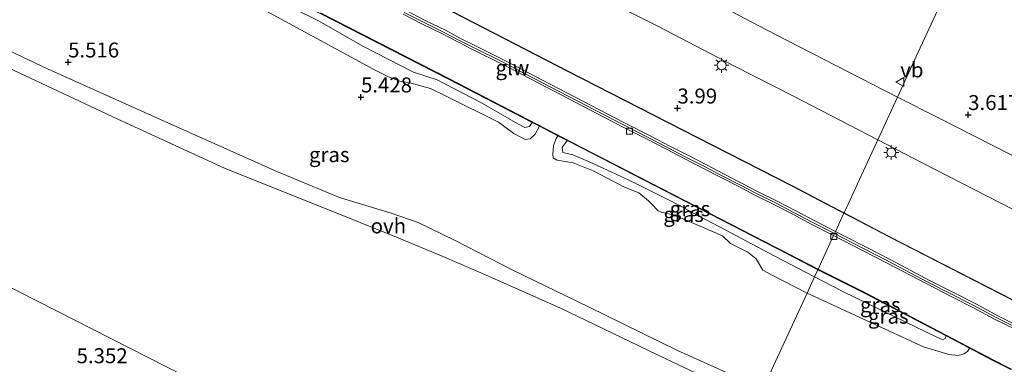
# Model space of a CAD drawing. Units: metres. Extents: x 96839 to 100010, y 495686 to 499497.
# Drawn here: x 99139 to 99304, y 497026 to 497083 of the extents above; entities that cross this region are included whole.
import ezdxf
from ezdxf.enums import TextEntityAlignment as Align

# ---------------------------------------------------------------- set-up
doc = ezdxf.new("R2010")
doc.units = ezdxf.units.M
doc.layers.get('0').update_dxf_attribs({"lineweight": 25})
doc.layers.add('B-ME-GW-HOOGTEPUNT-S-B1', color=10, linetype='Continuous')
for name, color, linetype, lineweight in [('B-ME-GW-KRUINLIJN-L-B1', 93, 'Continuous', 18), ('B-ME-GW-TEENLIJN-L-B1', 93, 'Continuous', 18), ('B-ME-IE-GRASLAND-GV-B6', 93, 'Continuous', 18), ('B-ME-IE-HULPGEOMETRIE-L-B1', 53, 'Continuous', 18), ('B-ME-IE-MEUBILAIR_WEGMEUBILAIR-LICHTMAST-S-B1', 8, 'Continuous', 18), ('B-ME-KW-GELUIDSWERING-GV-B6', 8, 'Continuous', 18), ('B-ME-KW-SCHERM-L-B1', 8, 'Continuous', 18), ('B-ME-MW-MUUR-GV-B6', 8, 'IE-TERREINAFSCHEIDING-KUNSTMATIG', 18), ('B-ME-OB-BEKLEDING-GV-B6', 253, 'Continuous', 18), ('B-ME-VH-VERH_SOORT-BITUMEN-GV-B6', 8, 'IE-TERREINAFSCHEIDING-NATUURLIJK-HOUTWAL', 18), ('B-ME-VH-VERH_SOORT-ONVERHARD-GV-B6', 8, 'Continuous', 18), ('B-ME-VV-KOLK-S-B1', 8, 'Continuous', 18), ('B-ME-VW-MEUBILAIR_WEGMEUBILAIR-VERKEERSBORD-S-B1', 8, 'Continuous', 18)]:
    doc.layers.add(name, color=color, linetype=linetype, lineweight=lineweight)
doc.styles.add('NLCS-ISO', font='NLCS-ISO.TTF')
doc.linetypes.add('IE-TERREINAFSCHEIDING-KUNSTMATIG', pattern='A,4,[82,NLCS.SHX,S=0.75,R=90,X=0,Y=0],4,-2', length=10)
doc.linetypes.add('IE-TERREINAFSCHEIDING-NATUURLIJK-HOUTWAL', pattern='A,7,-1.5,[67,NLCS.SHX,S=0.75,R=45,X=0,Y=0],-1.5,7,-1.5,[70,NLCS.SHX,S=0.75,R=0,X=0,Y=0],-1.5', length=20)

# ---------------------------------------------------------------- blocks, each defined once
blk = doc.blocks.new('hoogtepunt')
for p, q in [((-0.5, 0), (0.5, 0)), ((0, 0.5), (0, -0.5))]:
    blk.add_line(p, q)
blk = doc.blocks.new('lantaarnpaal')
for p, q in [((-0.75, 0), (-1.25, 0)), ((-0.88, 0.88), (-0.53, 0.53)), ((0, 0.75), (0, 1.25)), ((0.53, 0.53), (0.88, 0.88)), ((0.75, 0), (1.25, 0)), ((-0.53, -0.53), (-0.88, -0.88)), ((0, -0.75), (0, -1.25)), ((0.53, -0.53), (0.88, -0.88))]:
    blk.add_line(p, q)
blk.add_circle((0, 0), 0.75)
blk = doc.blocks.new('kolk')
blk.add_lwpolyline([(-0.5, -0.5), (0.5, -0.5), (0.5, 0.5), (-0.5, 0.5)], close=True)
blk = doc.blocks.new('verkeersbord')
for p, q in [((0, 0.75), (-0.75, -0.625)), ((0.75, -0.625), (0, 0.75)), ((-0.75, -0.625), (0.75, -0.625))]:
    blk.add_line(p, q)

msp = doc.modelspace()

# ---------------------------------------------------------------- linework, layer by layer
at = {"layer": 'B-ME-GW-KRUINLIJN-L-B1'}
for points in [[(99226.105, 497065.532, 5.442), (99225.382, 497064.196, 5.471), (99224.5, 497063.432, 5.463), (99223.697, 497063.311, 5.463), (99221.809, 497064.352, 5.515), (99219.244, 497066.223, 5.413), (99210.616, 497070.498, 5.309), (99207.869, 497071.819, 5.301), (99204.467, 497072.764, 5.32), (99202.806, 497073.073, 5.317), (99200.914, 497073.808, 5.317), (99198.537, 497074.984, 5.317), (99175.917, 497087.313, 5.32), (99151.711, 497100.514, 5.227), (99134.007, 497109.777, 5.293)], [(99270.713, 497037.689, 5.802), (99264.768, 497040.725, 5.824), (99263.35, 497041.486, 5.78), (99262.223, 497043.411, 5.712), (99260.817, 497044.493, 5.676), (99257.964, 497045.935, 5.563), (99256.598, 497047.217, 5.644), (99253.264, 497048.698, 5.784), (99248.524, 497050.699, 5.439), (99246.355, 497051.218, 5.395), (99245.873, 497051.418, 5.415), (99244.828, 497052.541, 5.503), (99244.265, 497053.102, 5.567), (99242.658, 497054.424, 5.567), (99240.248, 497055.385, 5.431), (99235.025, 497058.067, 5.531), (99231.691, 497059.427, 5.555), (99229.041, 497059.865, 5.415), (99228.358, 497060.266, 5.415), (99228.277, 497060.828, 5.411), (99228.395, 497062.313, 5.407), (99228.876, 497063.478, 5.31), (99229.161, 497063.948, 5.31)], [(99270.713, 497037.689, 5.802), (99290.148, 497028.689, 5.782), (99294.372, 497027.442, 5.908), (99295.911, 497027.25, 5.877), (99296.856, 497027.53, 5.79), (99297.486, 497027.927, 5.802), (99297.831, 497028.48, 5.8)]]:
    msp.add_polyline3d(points, dxfattribs=at)
at = {"layer": 'B-ME-GW-TEENLIJN-L-B1'}
msp.add_line((99264.194, 497044.447, 5.027), (99271.962, 497040.396, 4.961), dxfattribs=at)
for points in [[(99143.071, 497107.067, 4.746), (99157.534, 497099.138, 4.838), (99176.697, 497089.369, 4.882), (99189.19, 497083.124, 4.669), (99196.743, 497078.879, 4.673), (99205.059, 497074.595, 4.734), (99209.035, 497073.315, 4.85), (99216.307, 497069.512, 4.878), (99222.454, 497065.947, 4.987), (99223.659, 497065.347, 5.003), (99224.422, 497065.508, 4.978), (99224.883, 497066.165, 4.981)], [(99230.701, 497063.15, 5.043), (99229.886, 497061.983, 5.055), (99229.967, 497061.18, 5.059), (99231.654, 497060.741, 5.091), (99234.265, 497059.661, 5.155), (99238.764, 497057.619, 5.047), (99242.259, 497055.898, 5.043), (99248.245, 497052.895, 4.894), (99252.824, 497050.493, 5.159), (99257.163, 497048.17, 5.027), (99264.194, 497044.447, 5.027)], [(99271.962, 497040.396, 4.961), (99276.6, 497038.024, 4.822), (99285.607, 497033.6, 4.68), (99292.244, 497030.351, 4.751), (99293.35, 497029.882, 4.747), (99293.743, 497030.12, 4.751), (99293.915, 497030.535, 4.751)]]:
    msp.add_polyline3d(points, dxfattribs=at)
at = {"layer": 'B-ME-IE-GRASLAND-GV-B6'}
for points in [[(99315.056, 497133.824, 3.972), (99303.674, 497109.105, 3.916), (99301.588, 497104.587, 4.005), (99297.236, 497095.156, 3.851), (99296.536, 497093.64, 3.703), (99289.615, 497078.644, 3.508), (99287.988, 497075.12, 3.621), (99285.817, 497070.416, 3.615), (99265.362, 497080.888, 3.671), (99249.373, 497089.296, 3.707), (99245.315, 497091.9, 3.675), (99244.028, 497093.464, 3.623), (99242.942, 497095.269, 3.623), (99242.176, 497097.275, 3.691), (99241.411, 497099.562, 3.748), (99241.208, 497101.048, 3.76), (99241.445, 497103.898, 3.772), (99243.403, 497110.444, 3.74), (99248.818, 497123.287, 3.755), (99273.445, 497110.612, 3.884), (99296.993, 497098.275, 3.864), (99308.648, 497125.212, 3.813), (99313.075, 497135.086, 3.813), (99315.056, 497133.824, 3.972)], [(99148.903, 497105.167, 5.087), (99169.672, 497094.557, 4.766), (99189.478, 497084.387, 4.585), (99210.89, 497073.417, 4.846), (99224.883, 497066.165, 4.981), (99224.422, 497065.508, 4.978), (99223.659, 497065.347, 5.003), (99222.454, 497065.947, 4.987), (99216.307, 497069.512, 4.878), (99209.035, 497073.315, 4.85), (99205.059, 497074.595, 4.734), (99196.743, 497078.879, 4.673), (99189.19, 497083.124, 4.669), (99176.697, 497089.369, 4.882), (99157.534, 497099.138, 4.838), (99143.071, 497107.067, 4.746), (99136.632, 497110.458, 4.576), (99135.903, 497111.064, 4.559), (99136.004, 497111.806, 4.552), (99148.903, 497105.167, 5.087)], [(99383.339, 497085.257, 3.443), (99373.755, 497063.454, 3.553), (99366.363, 497046.509, 3.723), (99360.959, 497035.842, 3.64), (99360.409, 497035.248, 3.592), (99359.387, 497034.574, 3.537), (99358.481, 497034.255, 3.537), (99357.377, 497034.094, 3.632), (99356.47, 497034.169, 3.699), (99353.072, 497035.813, 3.691), (99334.227, 497045.407, 3.691), (99310.639, 497057.784, 3.64), (99292.636, 497066.94, 3.615), (99285.817, 497070.416, 3.615), (99287.988, 497075.12, 3.621), (99289.615, 497078.644, 3.508), (99296.536, 497093.64, 3.703)], [(99176.697, 497089.369, 4.882), (99189.19, 497083.124, 4.669), (99196.743, 497078.879, 4.673), (99205.059, 497074.595, 4.734), (99209.035, 497073.315, 4.85), (99216.307, 497069.512, 4.878), (99222.454, 497065.947, 4.987), (99223.659, 497065.347, 5.003), (99224.422, 497065.508, 4.978), (99224.883, 497066.165, 4.981), (99226.105, 497065.532, 5.442), (99225.382, 497064.196, 5.471), (99224.5, 497063.432, 5.463), (99223.697, 497063.311, 5.463), (99221.809, 497064.352, 5.515), (99219.244, 497066.223, 5.413), (99210.616, 497070.498, 5.309), (99207.869, 497071.819, 5.301), (99204.467, 497072.764, 5.32), (99202.806, 497073.073, 5.317), (99200.914, 497073.808, 5.317), (99198.537, 497074.984, 5.317), (99175.917, 497087.313, 5.32)], [(99232.766, 497088.846, 3.666), (99245.702, 497082.28, 3.646), (99258.638, 497075.553, 3.678), (99268.319, 497070.629, 3.69), (99282.516, 497063.263, 3.653), (99279.803, 497057.384, 3.762), (99276.9, 497051.095, 4.158), (99276.149, 497051.488, 4.161), (99268.281, 497055.607, 4.19), (99252.372, 497063.735, 4.234), (99230.84, 497074.745, 4.025), (99211.556, 497084.715, 4.174)], [(99175.917, 497087.313, 5.32), (99198.537, 497074.984, 5.317), (99200.914, 497073.808, 5.317), (99202.806, 497073.073, 5.317), (99204.467, 497072.764, 5.32), (99207.869, 497071.819, 5.301), (99210.616, 497070.498, 5.309), (99219.244, 497066.223, 5.413), (99221.809, 497064.352, 5.515), (99223.697, 497063.311, 5.463), (99224.5, 497063.432, 5.463), (99225.382, 497064.196, 5.471), (99226.105, 497065.532, 5.442), (99229.161, 497063.948, 5.31), (99228.876, 497063.478, 5.31), (99228.395, 497062.313, 5.407), (99228.277, 497060.828, 5.411), (99228.358, 497060.266, 5.415), (99229.041, 497059.865, 5.415), (99231.691, 497059.427, 5.555), (99235.025, 497058.067, 5.531), (99240.248, 497055.385, 5.431), (99242.658, 497054.424, 5.567), (99244.265, 497053.102, 5.567), (99244.828, 497052.541, 5.503), (99245.873, 497051.418, 5.415), (99246.355, 497051.218, 5.395), (99248.524, 497050.699, 5.439), (99253.264, 497048.698, 5.784), (99256.598, 497047.217, 5.644), (99257.964, 497045.935, 5.563), (99260.817, 497044.493, 5.676), (99262.223, 497043.411, 5.712), (99263.35, 497041.486, 5.78), (99264.768, 497040.725, 5.824), (99270.713, 497037.689, 5.802), (99263.333, 497021.699, 5.857), (99249.096, 497028.115, 5.829), (99234.232, 497035.361, 5.728), (99221.658, 497041.486, 5.708), (99211.896, 497046.531, 5.572), (99205.83, 497049.493, 5.487), (99201.332, 497051.013, 5.411), (99192.697, 497053.65, 5.507), (99182.254, 497057.972, 5.584), (99162.972, 497066.617, 5.572), (99144.012, 497075.141, 5.427), (99128.948, 497082.226, 5.339)], [(99139.356, 497074.412, 5.371), (99155.746, 497066.727, 5.503), (99173.501, 497058.562, 5.524), (99195.312, 497049.8, 5.387), (99202.221, 497047.04, 5.439), (99209.451, 497044.039, 5.487), (99216.681, 497040.917, 5.62), (99229.455, 497035.234, 5.664), (99247.13, 497026.708, 5.752), (99262.322, 497019.508, 5.839), (99257.466, 497008.987, 5.858), (99250.364, 497012.628, 5.829), (99245.7, 497014.808, 5.755), (99243.047, 497015.932, 5.72), (99240.032, 497016.564, 5.679), (99236.632, 497016.496, 5.629), (99233.416, 497016.157, 5.632), (99230.517, 497015.47, 5.594), (99209.65, 497009.126, 5.43), (99200.657, 497006.637, 5.452), (99117.686, 497048.875, 5.375)], [(99230.701, 497063.15, 5.043), (99229.886, 497061.983, 5.055), (99229.967, 497061.18, 5.059), (99231.654, 497060.741, 5.091), (99234.265, 497059.661, 5.155), (99238.764, 497057.619, 5.047), (99242.259, 497055.898, 5.043), (99248.245, 497052.895, 4.894), (99252.824, 497050.493, 5.159), (99257.163, 497048.17, 5.027), (99264.194, 497044.447, 5.027), (99271.962, 497040.396, 4.961), (99270.713, 497037.689, 5.802), (99264.768, 497040.725, 5.824), (99263.35, 497041.486, 5.78), (99262.223, 497043.411, 5.712), (99260.817, 497044.493, 5.676), (99257.964, 497045.935, 5.563), (99256.598, 497047.217, 5.644), (99253.264, 497048.698, 5.784), (99248.524, 497050.699, 5.439), (99246.355, 497051.218, 5.395), (99245.873, 497051.418, 5.415), (99244.828, 497052.541, 5.503), (99244.265, 497053.102, 5.567), (99242.658, 497054.424, 5.567), (99240.248, 497055.385, 5.431), (99235.025, 497058.067, 5.531), (99231.691, 497059.427, 5.555), (99229.041, 497059.865, 5.415), (99228.358, 497060.266, 5.415), (99228.277, 497060.828, 5.411), (99228.395, 497062.313, 5.407), (99228.876, 497063.478, 5.31), (99229.161, 497063.948, 5.31), (99230.701, 497063.15, 5.043)], [(99272.506, 497041.576, 4.812), (99271.962, 497040.396, 4.961), (99264.194, 497044.447, 5.027), (99257.163, 497048.17, 5.027), (99252.824, 497050.493, 5.159), (99248.245, 497052.895, 4.894), (99242.259, 497055.898, 5.043), (99238.764, 497057.619, 5.047), (99234.265, 497059.661, 5.155), (99231.654, 497060.741, 5.091), (99229.967, 497061.18, 5.059), (99229.886, 497061.983, 5.055), (99230.701, 497063.15, 5.043), (99232.985, 497061.966, 5.015), (99248.829, 497053.804, 4.847), (99267.494, 497044.189, 5.087), (99272.506, 497041.576, 4.812)], [(99305.025, 497036.574, 4.052), (99284.441, 497047.148, 4.131), (99276.9, 497051.095, 4.158), (99279.803, 497057.384, 3.762), (99282.516, 497063.263, 3.653), (99289.92, 497059.436, 3.644), (99305.221, 497051.556, 3.647)], [(99117.686, 497048.875, 5.375), (99200.657, 497006.637, 5.452)], [(99293.915, 497030.535, 4.751), (99293.743, 497030.12, 4.751), (99293.35, 497029.882, 4.747), (99292.244, 497030.351, 4.751), (99285.607, 497033.6, 4.68), (99276.6, 497038.024, 4.822), (99271.962, 497040.396, 4.961), (99272.506, 497041.576, 4.812), (99280.292, 497037.686, 4.587), (99293.915, 497030.535, 4.751)], [(99293.915, 497030.535, 4.751), (99297.831, 497028.48, 5.8), (99297.486, 497027.927, 5.802), (99296.856, 497027.53, 5.79), (99295.911, 497027.25, 5.877), (99294.372, 497027.442, 5.908), (99290.148, 497028.689, 5.782), (99270.713, 497037.689, 5.802), (99271.962, 497040.396, 4.961), (99276.6, 497038.024, 4.822), (99285.607, 497033.6, 4.68), (99292.244, 497030.351, 4.751), (99293.35, 497029.882, 4.747), (99293.743, 497030.12, 4.751), (99293.915, 497030.535, 4.751)], [(99307.846, 497000.903, 5.939), (99288.332, 497010.06, 5.951), (99274.19, 497016.753, 5.876), (99263.333, 497021.699, 5.857), (99270.713, 497037.689, 5.802), (99290.148, 497028.689, 5.782), (99294.372, 497027.442, 5.908), (99295.911, 497027.25, 5.877), (99296.856, 497027.53, 5.79), (99297.486, 497027.927, 5.802), (99297.831, 497028.48, 5.8)], [(99297.831, 497028.48, 5.8), (99301.707, 497026.445, 5.743), (99304.711, 497024.908, 5.711)]]:
    msp.add_polyline3d(points, dxfattribs=at)
at = {"layer": 'B-ME-IE-HULPGEOMETRIE-L-B1'}
for points in [[(99200.657, 497006.637, 5.452), (99117.686, 497048.875, 5.375), (99101.956, 497057.147, 0.618), (99097.119, 497059.691, 0.618), (99029.267, 497094.921, 0.618)], [(99245.8, 496983.343, 5.391), (99246.29, 496984.348, 5.352), (99246.403, 496984.845, 5.348), (99250.478, 496993.848, 5.375), (99251.726, 496996.55, 4.02), (99255.363, 497004.431, 3.932), (99255.626, 497005.001, 3.758), (99257.466, 497008.987, 5.858), (99262.322, 497019.508, 5.839), (99263.333, 497021.699, 5.857), (99270.713, 497037.689, 5.802), (99271.962, 497040.396, 4.961), (99272.506, 497041.576, 4.812), (99272.547, 497041.663, 8.901), (99275.14, 497047.283, 8.802), (99275.455, 497047.964, 8.63), (99276.858, 497051.004, 5.454), (99276.9, 497051.095, 4.158), (99279.803, 497057.384, 3.762), (99282.516, 497063.263, 3.653), (99285.817, 497070.416, 3.615), (99287.988, 497075.12, 3.621), (99289.615, 497078.644, 3.508), (99296.536, 497093.64, 3.703)]]:
    msp.add_polyline3d(points, dxfattribs=at)
at = {"layer": 'B-ME-KW-GELUIDSWERING-GV-B6'}
for points in [[(99203.951, 497084.783, 8.63), (99207.024, 497083.201, 8.63), (99210.499, 497081.5, 8.63), (99213.03, 497080.158, 8.63), (99215.621, 497078.857, 8.63), (99220.321, 497076.515, 8.63), (99222.511, 497075.374, 8.63), (99240.167, 497066.145, 8.63), (99244.646, 497063.903, 8.63), (99247.84, 497062.241, 8.63), (99250.693, 497060.74, 8.63), (99254.027, 497059.038, 8.63), (99256.759, 497057.617, 8.63), (99259.912, 497055.995, 8.63), (99262.584, 497054.574, 8.63), (99265.858, 497052.953, 8.63), (99268.831, 497051.431, 8.63), (99272.105, 497049.689, 8.63), (99275.455, 497047.964, 8.63), (99275.14, 497047.283, 8.802), (99271.513, 497049.15, 8.734), (99268.239, 497050.892, 8.794), (99265.266, 497052.413, 8.79), (99261.992, 497054.035, 8.762), (99259.321, 497055.456, 8.821), (99256.167, 497057.078, 8.9), (99253.435, 497058.499, 8.9), (99250.101, 497060.201, 8.9), (99247.249, 497061.702, 8.9), (99244.055, 497063.364, 8.9), (99239.576, 497065.606, 8.9), (99221.919, 497074.835, 8.9), (99219.73, 497075.976, 8.9), (99215.03, 497078.318, 8.9), (99212.439, 497079.619, 8.9), (99209.908, 497080.961, 8.9), (99206.433, 497082.662, 8.9), (99203.36, 497084.244, 8.9)], [(99305.649, 497031.527, 8.83), (99301.975, 497033.328, 8.83), (99298.38, 497035.287, 8.83), (99294.982, 497037.01, 8.83), (99290.676, 497039.202, 8.83), (99284.077, 497042.688, 8.83), (99280.087, 497044.764, 8.83), (99276.61, 497046.526, 8.83), (99275.14, 497047.283, 8.802), (99275.455, 497047.964, 8.63), (99277.202, 497047.065, 8.63), (99280.678, 497045.303, 8.63), (99284.669, 497043.228, 8.63), (99291.267, 497039.742, 8.63), (99295.574, 497037.549, 8.63), (99298.971, 497035.826, 8.63), (99302.567, 497033.867, 8.63), (99306.241, 497032.066, 8.63)]]:
    msp.add_polyline3d(points, dxfattribs=at)
at = {"layer": 'B-ME-KW-SCHERM-L-B1'}
for points in [[(99203.527, 497084.554, 10.283), (99206.6, 497082.973, 10.181), (99210.075, 497081.272, 9.866), (99212.606, 497079.93, 9.819), (99215.197, 497078.629, 9.906), (99219.897, 497076.287, 10.135), (99222.087, 497075.146, 10.189), (99239.743, 497065.917, 10.157), (99244.222, 497063.675, 10.056), (99247.416, 497062.013, 9.823), (99250.268, 497060.512, 9.89), (99253.603, 497058.81, 10.016), (99256.334, 497057.389, 10.161), (99259.488, 497055.767, 10.151), (99262.16, 497054.346, 9.982), (99265.434, 497052.724, 9.789), (99268.406, 497051.203, 9.815), (99271.681, 497049.461, 10.062), (99275.288, 497047.604, 10.124)], [(99275.288, 497047.604, 10.124), (99276.777, 497046.837, 10.149), (99280.254, 497045.075, 9.944), (99284.245, 497042.999, 9.94), (99290.843, 497039.513, 10.181), (99295.149, 497037.32, 10.311), (99298.547, 497035.597, 10.07), (99302.143, 497033.639, 9.96), (99305.817, 497031.838, 10.023), (99310.795, 497029.253, 10.212), (99314.785, 497027.177, 10.141), (99318.341, 497025.337, 9.81), (99322.213, 497023.418, 9.999), (99328.377, 497020.128, 10.287), (99331.775, 497018.365, 10.248), (99335.37, 497016.564, 9.948), (99345.842, 497011.245, 10.138)]]:
    msp.add_polyline3d(points, dxfattribs=at)
at = {"layer": 'B-ME-MW-MUUR-GV-B6'}
for points in [[(99189.522, 497084.473, 9.017), (99210.934, 497073.503, 8.953), (99233.029, 497062.051, 8.993), (99267.538, 497044.274, 8.857), (99272.547, 497041.663, 8.901), (99272.506, 497041.576, 4.812), (99267.494, 497044.189, 5.087), (99248.829, 497053.804, 4.847), (99232.985, 497061.966, 5.015), (99230.701, 497063.15, 5.043), (99229.161, 497063.948, 5.31), (99226.105, 497065.532, 5.442), (99224.883, 497066.165, 4.981), (99210.89, 497073.417, 4.846), (99189.478, 497084.387, 4.585)], [(99211.556, 497084.715, 4.174), (99230.84, 497074.745, 4.025), (99252.372, 497063.735, 4.234), (99268.281, 497055.607, 4.19), (99276.149, 497051.488, 4.161), (99276.9, 497051.095, 4.158), (99276.858, 497051.004, 5.454), (99276.053, 497051.426, 5.446), (99268.235, 497055.519, 5.37), (99252.326, 497063.646, 5.49), (99230.794, 497074.657, 5.51), (99211.51, 497084.626, 5.643)], [(99304.979, 497036.485, 5.607), (99284.394, 497047.059, 5.528), (99276.858, 497051.004, 5.454), (99276.9, 497051.095, 4.158), (99284.441, 497047.148, 4.131), (99305.025, 497036.574, 4.052)], [(99304.711, 497024.908, 5.711), (99301.707, 497026.445, 5.743), (99297.831, 497028.48, 5.8), (99293.915, 497030.535, 4.751), (99280.292, 497037.686, 4.587), (99272.506, 497041.576, 4.812), (99272.547, 497041.663, 8.901), (99280.339, 497037.774, 8.936), (99301.753, 497026.533, 8.991), (99321.429, 497016.469, 8.928)]]:
    msp.add_polyline3d(points, dxfattribs=at)
at = {"layer": 'B-ME-OB-BEKLEDING-GV-B6'}
for points in [[(99211.51, 497084.626, 5.643), (99230.794, 497074.657, 5.51), (99252.326, 497063.646, 5.49), (99268.235, 497055.519, 5.37), (99276.053, 497051.426, 5.446), (99276.858, 497051.004, 5.454), (99275.455, 497047.964, 8.63), (99272.105, 497049.689, 8.63), (99268.831, 497051.431, 8.63), (99265.858, 497052.953, 8.63), (99262.584, 497054.574, 8.63), (99259.912, 497055.995, 8.63), (99256.759, 497057.617, 8.63), (99254.027, 497059.038, 8.63), (99250.693, 497060.74, 8.63), (99247.84, 497062.241, 8.63), (99244.646, 497063.903, 8.63), (99240.167, 497066.145, 8.63), (99222.511, 497075.374, 8.63), (99220.321, 497076.515, 8.63), (99215.621, 497078.857, 8.63), (99213.03, 497080.158, 8.63), (99210.499, 497081.5, 8.63), (99207.024, 497083.201, 8.63), (99203.951, 497084.783, 8.63)], [(99306.241, 497032.066, 8.63), (99302.567, 497033.867, 8.63), (99298.971, 497035.826, 8.63), (99295.574, 497037.549, 8.63), (99291.267, 497039.742, 8.63), (99284.669, 497043.228, 8.63), (99280.678, 497045.303, 8.63), (99277.202, 497047.065, 8.63), (99275.455, 497047.964, 8.63), (99276.858, 497051.004, 5.454), (99284.394, 497047.059, 5.528), (99304.979, 497036.485, 5.607)]]:
    msp.add_polyline3d(points, dxfattribs=at)
at = {"layer": 'B-ME-VH-VERH_SOORT-BITUMEN-GV-B6'}
for points in [[(99249.373, 497089.296, 3.707), (99265.362, 497080.888, 3.671), (99285.817, 497070.416, 3.615), (99282.516, 497063.263, 3.653), (99268.319, 497070.629, 3.69), (99258.638, 497075.553, 3.678), (99245.702, 497082.28, 3.646), (99232.766, 497088.846, 3.666)], [(99203.36, 497084.244, 8.9), (99206.433, 497082.662, 8.9), (99209.908, 497080.961, 8.9), (99212.439, 497079.619, 8.9), (99215.03, 497078.318, 8.9), (99219.73, 497075.976, 8.9), (99221.919, 497074.835, 8.9), (99239.576, 497065.606, 8.9), (99244.055, 497063.364, 8.9), (99247.249, 497061.702, 8.9), (99250.101, 497060.201, 8.9), (99253.435, 497058.499, 8.9), (99256.167, 497057.078, 8.9), (99259.321, 497055.456, 8.821), (99261.992, 497054.035, 8.762), (99265.266, 497052.413, 8.79), (99268.239, 497050.892, 8.794), (99271.513, 497049.15, 8.734), (99275.14, 497047.283, 8.802), (99272.547, 497041.663, 8.901), (99267.538, 497044.274, 8.857), (99233.029, 497062.051, 8.993), (99210.934, 497073.503, 8.953), (99189.522, 497084.473, 9.017)], [(99305.221, 497051.556, 3.647), (99289.92, 497059.436, 3.644), (99282.516, 497063.263, 3.653), (99285.817, 497070.416, 3.615), (99292.636, 497066.94, 3.615), (99310.639, 497057.784, 3.64)], [(99321.429, 497016.469, 8.928), (99301.753, 497026.533, 8.991), (99280.339, 497037.774, 8.936), (99272.547, 497041.663, 8.901), (99275.14, 497047.283, 8.802), (99276.61, 497046.526, 8.83), (99280.087, 497044.764, 8.83), (99284.077, 497042.688, 8.83), (99290.676, 497039.202, 8.83), (99294.982, 497037.01, 8.83), (99298.38, 497035.287, 8.83), (99301.975, 497033.328, 8.83), (99305.649, 497031.527, 8.83)]]:
    msp.add_polyline3d(points, dxfattribs=at)
at = {"layer": 'B-ME-VH-VERH_SOORT-ONVERHARD-GV-B6'}
msp.add_polyline3d([(99263.333, 497021.699, 5.857), (99262.322, 497019.508, 5.839), (99247.13, 497026.708, 5.752), (99229.455, 497035.234, 5.664), (99216.681, 497040.917, 5.62), (99209.451, 497044.039, 5.487), (99202.221, 497047.04, 5.439), (99195.312, 497049.8, 5.387), (99173.501, 497058.562, 5.524), (99155.746, 497066.727, 5.503), (99139.356, 497074.412, 5.371), (99128.068, 497079.696, 5.287), (99128.948, 497082.226, 5.339), (99144.012, 497075.141, 5.427), (99162.972, 497066.617, 5.572), (99182.254, 497057.972, 5.584), (99192.697, 497053.65, 5.507), (99201.332, 497051.013, 5.411), (99205.83, 497049.493, 5.487), (99211.896, 497046.531, 5.572), (99221.658, 497041.486, 5.708), (99234.232, 497035.361, 5.728), (99249.096, 497028.115, 5.829), (99263.333, 497021.699, 5.857)], dxfattribs=at)

# ---------------------------------------------------------------- block references
at = {"layer": 'B-ME-GW-HOOGTEPUNT-S-B1', "rotation": 90}
for p in [(99147.436, 497076.241, 5.516), (99147.436, 497076.241, 5.516), (99196.3, 497070.406, 5.428), (99196.3, 497070.406, 5.428), (99249.093, 497068.552, 3.99), (99249.093, 497068.552, 3.99), (99297.597, 497067.463, 3.617), (99297.597, 497067.463, 3.617)]:
    msp.add_blockref('hoogtepunt', p, dxfattribs=at)
at = {"layer": 'B-ME-IE-MEUBILAIR_WEGMEUBILAIR-LICHTMAST-S-B1', "rotation": 90}
for p in [(99256.454, 497075.724, 3.773), (99284.766, 497061.156, 3.67)]:
    msp.add_blockref('lantaarnpaal', p, dxfattribs=at)
at = {"layer": 'B-ME-VV-KOLK-S-B1', "rotation": 90}
for p in [(99241.11, 497064.74, 8.799), (99275.167, 497047.117, 8.752)]:
    msp.add_blockref('kolk', p, dxfattribs=at)
at = {"layer": 'B-ME-VW-MEUBILAIR_WEGMEUBILAIR-VERKEERSBORD-S-B1', "rotation": 90}
msp.add_blockref('verkeersbord', (99286.262, 497072.917, 3.651), dxfattribs=at)

# ---------------------------------------------------------------- texts
at = {"layer": 'B-ME-GW-HOOGTEPUNT-S-B1', "ltscale": 0.2, "style": 'NLCS-ISO'}
for s, p in [('5.516', (99147.436, 497076.241, 5.516)), ('5.516', (99147.436, 497076.241, 5.516)), ('5.428', (99196.3, 497070.406, 5.428)), ('5.428', (99196.3, 497070.406, 5.428)), ('3.99', (99249.093, 497068.552, 3.99)), ('3.99', (99249.093, 497068.552, 3.99)), ('3.617', (99297.597, 497067.463, 3.617)), ('3.617', (99297.597, 497067.463, 3.617)), ('5.352', (99148.854, 497025.187, 5.352)), ('5.352', (99148.854, 497025.187, 5.352))]:
    msp.add_text(s, height=2.5, dxfattribs=at).set_placement(p, align=Align.BOTTOM_LEFT)
at = {"layer": 'B-ME-IE-GRASLAND-GV-B6', "ltscale": 0.2, "style": 'NLCS-ISO'}
for p in [(99191.006, 497060.799), (99250.119, 497050.818), (99251.196, 497051.773), (99282.938, 497035.729), (99284.272, 497033.823)]:
    msp.add_text('gras', height=2.5, dxfattribs=at).set_placement(p, align=Align.MIDDLE_CENTER)
at = {"layer": 'B-ME-KW-SCHERM-L-B1', "ltscale": 0.2, "style": 'NLCS-ISO'}
msp.add_text('glw', height=2.5, dxfattribs=at).set_placement((99221.559, 497075.314), align=Align.MIDDLE_CENTER)
at = {"layer": 'B-ME-VH-VERH_SOORT-ONVERHARD-GV-B6', "ltscale": 0.2, "style": 'NLCS-ISO'}
msp.add_text('ovh', height=2.5, dxfattribs=at).set_placement((99200.868, 497048.902), align=Align.MIDDLE_CENTER)
at = {"layer": 'B-ME-VW-MEUBILAIR_WEGMEUBILAIR-VERKEERSBORD-S-B1', "ltscale": 0.2, "style": 'NLCS-ISO'}
msp.add_text('vb', height=2.5, dxfattribs=at).set_placement((99286.262, 497072.917, 3.651), align=Align.BOTTOM_LEFT)

doc.saveas('drawing.dxf')
